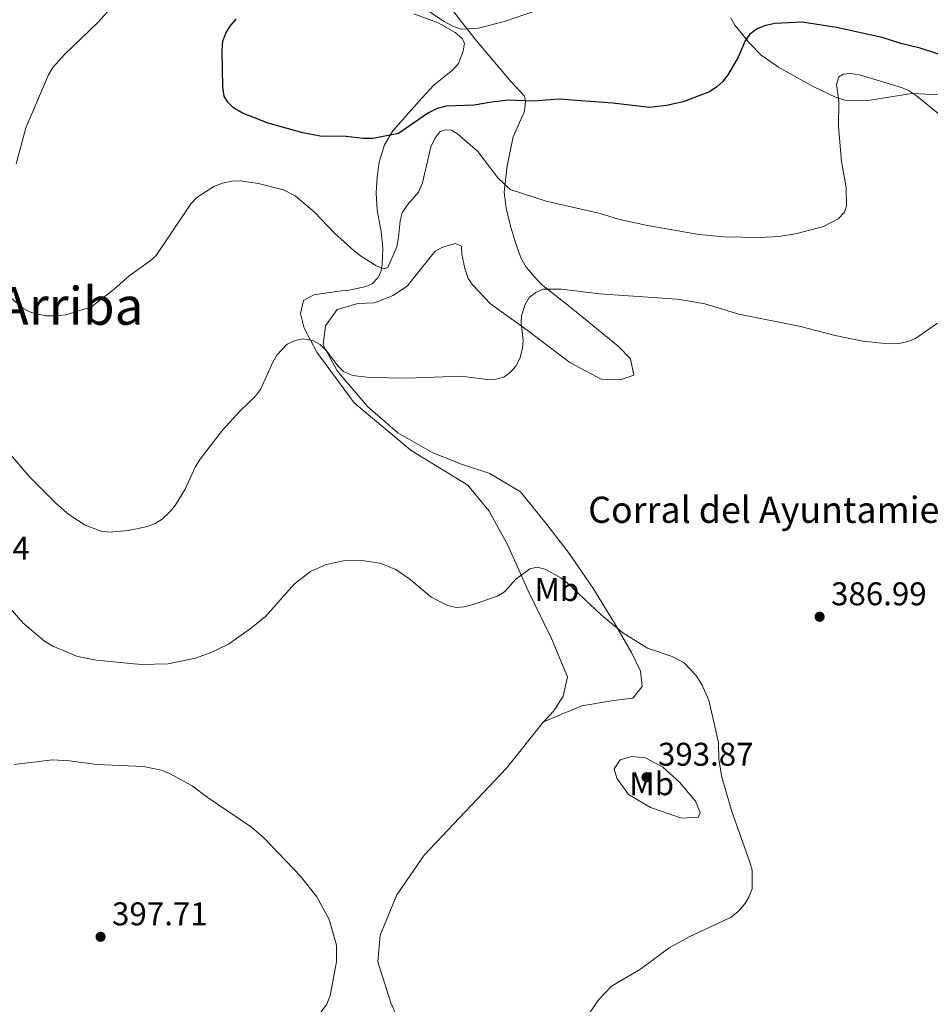
# Model space of a CAD drawing. Units: metres. Extents: x 587127 to 594023, y 4715099 to 4719815.
# Drawn here: x 591745 to 592023, y 4716159 to 4716459 of the extents above; entities that cross this region are included whole.
import ezdxf
from ezdxf.enums import TextEntityAlignment as Align

# ---------------------------------------------------------------- set-up
doc = ezdxf.new("R2010")
doc.units = ezdxf.units.M
doc.header["$MEASUREMENT"] = 0
for name, color, linetype, lineweight in [('Nivel 36', 7, 'Continuous', 0), ('Nivel 37', 7, 'Continuous', 0), ('Nivel 4', 7, 'Continuous', 0), ('Nivel 41', 7, 'Continuous', 0), ('Nivel 44', 7, 'Continuous', 0), ('Nivel 45', 7, 'Continuous', 0), ('Nivel 5', 7, 'Continuous', 0), ('Nivel 7', 7, 'Continuous', 0)]:
    doc.layers.add(name, color=color, linetype=linetype, lineweight=lineweight)
doc.styles.add('Style-Arial', font='txt')
doc.styles.add('Style-Arial Narrow', font='txt')
doc.styles.add('Style-Times New Roman', font='txt')

# ---------------------------------------------------------------- blocks, each defined once
blk = doc.blocks.new('5PATER')
at = {"layer": 'Nivel 7', "linetype": 'Continuous', "lineweight": 0}
h = blk.add_hatch(color=51, dxfattribs=at)
edge = h.paths.add_edge_path()
edge.add_ellipse((0.02506649494171143, -0.009628891944885254), major_axis=(-10.95721237942168, -11.10700355961716), ratio=0.9994222409660317, start_angle=0, end_angle=360)

msp = doc.modelspace()

# ---------------------------------------------------------------- linework, layer by layer
at = {"layer": 'Nivel 36', "color": 92, "linetype": 'Continuous', "lineweight": 0}
for points in [[(591876.120000001, 4716463.9, 369.24), (591879.7199999988, 4716459.16, 370.25), (591884.6400000006, 4716452.949999999, 370.92), (591890.6999999993, 4716445.76, 372.76), (591895.2899999991, 4716440.369999999, 373.43), (591899.2300000004, 4716436.130000001, 374.86), (591899.5599999987, 4716434.49, 375.36), (591899.2300000004, 4716431.540000001, 376.36), (591895.8099999987, 4716423.689999999, 377.45), (591894.0199999996, 4716414.85, 379.72), (591893.0500000007, 4716406.83, 380.97), (591893.629999999, 4716401.970000001, 381.88), (591895, 4716396.43, 382.95), (591896.4299999997, 4716391.710000001, 383.71), (591898.1900000013, 4716386.77, 384.01), (591899.8000000007, 4716383.939999999, 384.15), (591903.0500000007, 4716380.130000001, 384.38), (591904.3599999994, 4716378.73, 384.51), (591914.0500000007, 4716371.130000001, 386.01), (591927.8399999999, 4716359.800000001, 387.63), (591931.629999999, 4716355.92, 388.32), (591932.5700000003, 4716350.960000001, 388.32), (591928.5199999996, 4716349.57, 388.21), (591922.8000000007, 4716349.68, 387.75), (591913.129999999, 4716354.869999999, 386.59), (591900.1099999994, 4716364.699999999, 385.67), (591888.9100000001, 4716372.74, 384.51), (591883.4600000009, 4716378.470000001, 383.52), (591882.120000001, 4716380.460000001, 383.56), (591881.0199999996, 4716383.529999999, 383.6), (591880.1600000001, 4716387.83, 383.65), (591880.0399999991, 4716390.32, 383.57), (591878.1900000013, 4716391.1, 383.57), (591874.2600000016, 4716389.99, 383.49), (591872.0500000007, 4716388.85, 383.35), (591865.7699999996, 4716381.109999999, 382.98), (591863.5599999987, 4716378.23, 383.13), (591859.2199999988, 4716375.33, 383.25), (591853.5199999996, 4716373.029999999, 383.25), (591848.4100000001, 4716372.84, 383.48), (591842.1000000015, 4716370.98, 384.06), (591838.5300000012, 4716365.99, 384.4), (591837.8200000003, 4716360.27, 384.75), (591842.1000000015, 4716352.32, 385.44), (591851.3599999994, 4716341.41, 386.94), (591860.6099999994, 4716333.359999999, 387.75), (591871.3399999999, 4716327.27, 387.75), (591880.0899999999, 4716323.880000001, 387.41), (591888.6900000013, 4716320.939999999, 387.41), (591898.0700000003, 4716315.439999999, 387.64), (591905.3599999994, 4716306.32, 388.1), (591912.6600000001, 4716296.9, 389.26), (591920.120000001, 4716286.119999999, 389.83), (591926.6700000018, 4716275.34, 390.99), (591931.8599999994, 4716266.35, 391.22), (591934.6099999994, 4716260.65, 392.03), (591935.1000000015, 4716255.99, 392.84), (591932.2699999996, 4716252.51, 392.84), (591926.4100000001, 4716251.710000001, 393.3), (591916.7899999991, 4716250.130000001, 393.3), (591905.0899999999, 4716245.220000001, 393.18)], [(591865.5500000007, 4716461.220000001, 370.84), (591872.9200000018, 4716458.449999999, 370.92), (591878.1600000001, 4716455.51, 370.92), (591880.1700000018, 4716453.790000001, 370.92), (591880.9499999993, 4716452.24, 370.92), (591880.5199999996, 4716449.83, 371.4), (591879.1600000001, 4716446.02, 371.68), (591877.4400000013, 4716444.119999999, 371.8), (591871.620000001, 4716439.449999999, 372.15), (591867.9200000018, 4716435.52, 372.7), (591859.0700000003, 4716425.540000001, 374.86), (591856.5100000016, 4716421.26, 375.36), (591854.9299999997, 4716415.93, 376.14), (591854.3399999999, 4716411.470000001, 376.96), (591853.9800000004, 4716406.5, 377.51), (591854.2899999991, 4716401.310000001, 378.04), (591855.5100000016, 4716394.779999999, 378.88), (591856.0100000016, 4716389.710000001, 379.13), (591855.8599999994, 4716384.800000001, 379.72), (591855.3999999985, 4716382.390000001, 380.05), (591854.5500000007, 4716380.710000001, 380.3), (591852.7699999996, 4716378.880000001, 380.71), (591851.0100000016, 4716378.07, 381.04), (591845.8099999987, 4716376.880000001, 382.33), (591842.6600000001, 4716376.560000001, 383.13), (591834.9899999984, 4716375.439999999, 384.87), (591831.8500000015, 4716373.76, 385.44), (591830.9699999988, 4716369.84, 386.02), (591832.0599999987, 4716365.34, 386.6), (591835.879999999, 4716357.99, 387.18), (591847.2899999991, 4716342.58, 388.22), (591864.7100000009, 4716327.970000001, 388.45), (591881.9499999993, 4716317.42, 389.14), (591888.4800000004, 4716309.5, 389.6), (591894.129999999, 4716299.16, 390.87), (591900.4100000001, 4716285.210000001, 391.33), (591907.4499999993, 4716270.67, 391.45), (591912.3599999994, 4716258.970000001, 392.14), (591911.0500000007, 4716253.09, 392.37), (591908.2300000004, 4716248.560000001, 392.84), (591905.0899999999, 4716245.220000001, 393.18)], [(592105.3000000007, 4716437.23, 370.57), (592100.3900000006, 4716438.040000001, 372.16), (592092.6999999993, 4716438.35, 374), (592084.1999999993, 4716438.83, 376.52), (592079.120000001, 4716439.48, 377.94), (592076.7199999988, 4716440.01, 378.33), (592072.25, 4716441.1, 378.44), (592063.9100000001, 4716442.23, 378.44), (592056.7100000009, 4716442.060000001, 378.53), (592049.2899999991, 4716440.92, 378.44), (592037.5700000003, 4716437.609999999, 378.94), (592030.2100000009, 4716436.310000001, 379.51), (592017.4200000018, 4716436.880000001, 380.82), (592003.3900000006, 4716434.619999999, 381.21), (591997, 4716434.859999999, 380.25), (591994.3200000003, 4716435.67, 379.8), (591987.2699999996, 4716439.029999999, 378.51), (591978.8399999999, 4716443.74, 377.44), (591976.7300000004, 4716444.98, 376.88), (591971.4699999988, 4716448.640000001, 375.09), (591968.0199999996, 4716452.18, 374.81), (591963.4100000001, 4716457.77, 374.3), (591962.1799999997, 4716459.869999999, 373.95)], [(591905.0899999999, 4716245.220000001, 393.18), (591893.7699999996, 4716231.140000001, 393.18), (591868.6900000013, 4716204.609999999, 393.3), (591860.3599999994, 4716192.5, 393.41), (591855.1900000013, 4716180.119999999, 393.53), (591854.5, 4716171.99, 393.64), (591858.5100000016, 4716159.529999999, 394.22), (591864.6400000006, 4716145.73, 394.8), (591869.370000001, 4716137.640000001, 394.8), (591873.3299999982, 4716132.109999999, 394.45), (591879.6700000018, 4716128.85, 394.11), (591890.5399999991, 4716124.869999999, 393.53), (591932.7600000016, 4716114.369999999, 392.84), (591968.629999999, 4716107.43, 392.72), (591976.3099999987, 4716107.189999999, 392.72), (591985.370000001, 4716103.34, 392.72), (591990.3900000006, 4716096.609999999, 392.84), (591996.7300000004, 4716092.9, 393.07), (592007.4400000013, 4716089.67, 393.18), (592014.5500000007, 4716087.98, 392.67)], [(591941.4100000001, 4716231.460000001, 392.93), (591946.5599999987, 4716226.83, 392.58), (591951.4200000018, 4716221, 392.35), (591952.8000000007, 4716217.550000001, 392.47), (591952.3599999994, 4716216.189999999, 392.7), (591947.1000000015, 4716215.85, 392.93), (591937.7399999984, 4716219.09, 393.28), (591930.9400000013, 4716223.1, 393.51), (591927.4400000013, 4716228.040000001, 393.62), (591926.6600000001, 4716230.890000001, 393.74), (591928.4499999993, 4716233.609999999, 393.74), (591931.8999999985, 4716234.689999999, 393.62), (591936.120000001, 4716234.279999999, 393.39), (591941.4100000001, 4716231.460000001, 392.93)]]:
    msp.add_polyline3d(points, dxfattribs=at)
at = {"layer": 'Nivel 4', "color": 30, "linetype": 'Continuous', "lineweight": 30, "elevation": 375, "flags": 128}
msp.add_lwpolyline([(592030.25, 4716447.35), (592019.9400000013, 4716450.77), (592014.0399999991, 4716452.130000001), (592008.379999999, 4716454.029999999), (591994.4100000001, 4716457.050000001), (591983.9100000001, 4716458.67), (591975.620000001, 4716458.24), (591972.5100000016, 4716457.540000001), (591970.1799999997, 4716456.640000001), (591968.0300000012, 4716454.98), (591966.5899999999, 4716452.949999999), (591964.4100000001, 4716448), (591961.4400000013, 4716442.91), (591959.7600000016, 4716440.609999999), (591957.8999999985, 4716438.949999999), (591955.6700000018, 4716437.41), (591947.6799999997, 4716434.34), (591942.5300000012, 4716433.199999999), (591937.379999999, 4716432.630000001), (591926.2199999988, 4716433.970000001), (591909.6400000006, 4716435.18), (591902.0199999996, 4716434.59), (591894.4100000001, 4716434.83), (591889.1799999997, 4716434.290000001), (591883.8599999994, 4716433.310000001), (591875.3999999985, 4716433.040000001), (591872.6400000006, 4716432.279999999), (591869.9600000009, 4716431.02), (591860.8299999982, 4716424.710000001), (591852.9600000009, 4716423.189999999), (591850.1000000015, 4716423.140000001), (591844.9100000001, 4716423.779999999), (591836.9699999988, 4716423.93), (591831.6999999993, 4716424.880000001), (591821.0899999999, 4716427.810000001), (591813.2699999996, 4716430.91), (591810.5500000007, 4716432.48), (591808.8099999987, 4716434.279999999), (591807.629999999, 4716436.119999999), (591807.2100000009, 4716438.800000001), (591807.0300000012, 4716450.119999999), (591807.2300000004, 4716452.869999999), (591808.1700000018, 4716455.33), (591809.4499999993, 4716457.48), (591811.2899999991, 4716459.58)], dxfattribs=at)
at = {"layer": 'Nivel 5', "color": 30, "linetype": 'Continuous', "lineweight": 0, "flags": 128}
for points, elevation in [([(591778.7199999988, 4716469.23), (591769.0799999982, 4716458.609999999), (591759.0300000012, 4716448.92), (591755.4400000013, 4716444.810000001), (591754.0300000012, 4716442.630000001), (591747.1799999997, 4716426.449999999), (591744.2300000004, 4716415.4)], 380), ([(591916.7600000016, 4716467.060000001), (591893.5, 4716458.93), (591885.2699999996, 4716456.82), (591879.9299999997, 4716456.560000001), (591877.4200000018, 4716457.4), (591874.7399999984, 4716458.82), (591867.879999999, 4716463.460000001)], 370), ([(591863.5300000012, 4716402.93), (591866.8900000006, 4716406.82), (591868.1900000013, 4716409.630000001), (591870.7300000004, 4716420.640000001), (591871.8900000006, 4716423.16), (591873.3900000006, 4716425.16), (591875.0700000003, 4716425.84), (591876.9200000018, 4716425.68), (591878.8399999999, 4716424.59), (591885, 4716419.199999999), (591891.0899999999, 4716411.210000001), (591894.870000001, 4716407.59), (591905.8900000006, 4716404.060000001), (591922.3500000015, 4716400.290000001), (591927.9200000018, 4716398.540000001), (591936.2600000016, 4716396.699999999), (591952.4299999997, 4716393.880000001), (591960.1999999993, 4716393.140000001), (591971.2800000012, 4716392.99), (591976.870000001, 4716393.310000001), (591982.2800000012, 4716394.210000001), (591990.4499999993, 4716396.369999999), (591994.9600000009, 4716398.710000001), (591996.8999999985, 4716400.73), (591997.4800000004, 4716402.58), (591997.3900000006, 4716408.189999999), (591995.9499999993, 4716416.15), (591995.0100000016, 4716426.85), (591995.0899999999, 4716434.57), (591994.4100000001, 4716439.68), (591995.1600000001, 4716441.939999999), (591996.4100000001, 4716442.779999999), (591998.8399999999, 4716443.029999999), (592001.4400000013, 4716442.619999999), (592014.2600000016, 4716438.699999999), (592016.6099999994, 4716437.699999999), (592018.6999999993, 4716436.34), (592027.0899999999, 4716429.43)], 380), ([(591740.0899999999, 4716376.710000001), (591746.5500000007, 4716371.210000001), (591748.7699999996, 4716370.09), (591753.1600000001, 4716369.109999999), (591755.9899999984, 4716369.050000001), (591759.3500000015, 4716369.43), (591766.9899999984, 4716371.73), (591774.0199999996, 4716377.119999999), (591778.7199999988, 4716381.27), (591785.0700000003, 4716385.810000001), (591786.879999999, 4716387.529999999), (591797.4800000004, 4716403.220000001), (591799.2699999996, 4716405.17), (591804.5, 4716408.550000001), (591807.1000000015, 4716409.560000001), (591810.1099999994, 4716410.15), (591812.6099999994, 4716410.26), (591818.1400000006, 4716409.42), (591825.7699999996, 4716407.51), (591829.2899999991, 4716405.67), (591835.2399999984, 4716400.710000001), (591841.2800000012, 4716394.300000001), (591847.3200000003, 4716388.949999999), (591849.2699999996, 4716387.369999999), (591853.8900000006, 4716384.460000001), (591856.379999999, 4716383.43), (591857.5500000007, 4716383.85), (591860.3099999987, 4716390.140000001), (591860.879999999, 4716392.99), (591861.3000000007, 4716398.1), (591861.9499999993, 4716400.5), (591863.5300000012, 4716402.93)], 380), ([(591838.9899999984, 4716358.32), (591842.2899999991, 4716353.880000001), (591844.0100000016, 4716352.09), (591846.8200000003, 4716350.84), (591852.1000000015, 4716350.25), (591863.4200000018, 4716350.02), (591879.9400000013, 4716350.630000001), (591887.8999999985, 4716349.710000001), (591890.5300000012, 4716349.779999999), (591892.9400000013, 4716350.41), (591894.9899999984, 4716351.85), (591896.620000001, 4716353.74), (591897.870000001, 4716356.029999999), (591898.6999999993, 4716359.07), (591898.8900000006, 4716361.59), (591898.1999999993, 4716366.960000001), (591898.3000000007, 4716369.050000001), (591899.4499999993, 4716372.529999999), (591900.6900000013, 4716374.689999999), (591902.6900000013, 4716376.23), (591904.9899999984, 4716377.210000001), (591910.5300000012, 4716377.23), (591922.1400000006, 4716375.76), (591945.7899999991, 4716374.189999999), (591951.4499999993, 4716373.26), (591954.3099999987, 4716372.77), (591964.629999999, 4716369.58), (591983.0100000016, 4716365.890000001), (591993.9899999984, 4716363.060000001), (592002.4100000001, 4716361.4), (592010.1999999993, 4716360.52), (592013.4899999984, 4716360.67), (592016.2300000004, 4716361.25), (592018.5500000007, 4716362.199999999), (592025.2699999996, 4716366.82)], 385), ([(591737.3500000015, 4716332.65), (591748.5, 4716319.779999999), (591756.4299999997, 4716311.790000001), (591760.2600000016, 4716308.5), (591765.2600000016, 4716305.279999999), (591770.0899999999, 4716303.449999999), (591772.6700000018, 4716303.07), (591778.4800000004, 4716303.6), (591784.2300000004, 4716304.790000001), (591786.629999999, 4716305.779999999), (591788.75, 4716307.1), (591791.129999999, 4716309.279999999), (591792.75, 4716311.18), (591795.7699999996, 4716316.210000001), (591798.9100000001, 4716323.130000001), (591800.379999999, 4716325.35), (591807.1600000001, 4716334.210000001), (591812.5399999991, 4716340.140000001), (591817.2600000016, 4716344.630000001), (591818.7300000004, 4716346.66), (591822.4699999988, 4716354.939999999), (591823.75, 4716357.07), (591826.9100000001, 4716360.439999999), (591829.3000000007, 4716361.609999999), (591831.7699999996, 4716362.029999999), (591834.6700000018, 4716361.529999999), (591836.8900000006, 4716360.369999999), (591838.9899999984, 4716358.32)], 385), ([(591955.4600000009, 4716251.859999999), (591953.3099999987, 4716256.67), (591951.4899999984, 4716259.48), (591947.9100000001, 4716263.199999999), (591944.3299999982, 4716265.18), (591936.7899999991, 4716267.710000001), (591929.2100000009, 4716272.369999999), (591922.6000000015, 4716277.85), (591912.3200000003, 4716287.6), (591910.379999999, 4716289.17), (591905.5799999982, 4716291.77), (591903.1600000001, 4716292.380000001), (591900.9100000001, 4716291.890000001), (591896.6499999985, 4716288.74), (591893.120000001, 4716284.9), (591891.0300000012, 4716283.540000001), (591883.4899999984, 4716280.99), (591880.8900000006, 4716280.33), (591878.3999999985, 4716280.119999999), (591875.8599999994, 4716280.710000001), (591870.75, 4716283.23), (591864.2399999984, 4716288.76), (591859.9699999988, 4716291.720000001), (591855.0899999999, 4716293.640000001), (591849.6000000015, 4716294.48), (591844.0899999999, 4716294.300000001), (591841.1099999994, 4716293.710000001), (591838.6099999994, 4716293.1), (591833.9600000009, 4716291.050000001), (591829.1099999994, 4716287.33), (591820.2300000004, 4716277.369999999), (591815.9800000004, 4716273.890000001), (591809.0199999996, 4716268.93), (591803.6499999985, 4716266.359999999), (591798.9200000018, 4716264.630000001), (591790.5700000003, 4716262.91), (591782.3599999994, 4716262.689999999), (591768.6000000015, 4716264.050000001), (591762.9400000013, 4716265.18), (591755.379999999, 4716268.290000001), (591752.8999999985, 4716269.890000001), (591746.2699999996, 4716275.470000001), (591737.2300000004, 4716285.83)], 390), ([(591919.120000001, 4716156.33), (591921.9499999993, 4716160.529999999), (591925.8299999982, 4716164.640000001), (591934.6400000006, 4716169.810000001), (591943.3900000006, 4716176.310000001), (591949.4699999988, 4716179.630000001), (591962.3000000007, 4716185.66), (591964.3999999985, 4716187.41), (591966.4400000013, 4716189.689999999), (591967.8299999982, 4716191.92), (591968.6999999993, 4716194.26), (591968.6900000013, 4716199.960000001), (591968.0199999996, 4716202.449999999), (591962.4699999988, 4716217.939999999), (591959.4100000001, 4716228.390000001), (591958.5700000003, 4716233.720000001), (591958.4699999988, 4716238.949999999), (591955.4600000009, 4716251.859999999)], 390), ([(591835.9499999993, 4716154.92), (591838.9200000018, 4716159.119999999), (591840.0100000016, 4716161.75), (591841.9600000009, 4716172.060000001), (591841.9600000009, 4716177.07), (591839.6400000006, 4716184.99), (591835.9600000009, 4716191.890000001), (591830.9699999988, 4716198.15), (591819.7699999996, 4716209.83), (591816.0199999996, 4716213.130000001), (591802.4899999984, 4716222.27), (591797.9100000001, 4716225.720000001), (591790.7300000004, 4716229.630000001), (591788.3999999985, 4716230.540000001), (591783.0500000007, 4716231.65), (591768.870000001, 4716232.210000001), (591760.5300000012, 4716233.369999999), (591755.2699999996, 4716233.689999999), (591743.5700000003, 4716232.220000001)], 395)]:
    msp.add_lwpolyline(points, dxfattribs=dict(at, elevation=elevation))

# ---------------------------------------------------------------- block references
at = {"layer": 'Nivel 7', "color": 51, "linetype": 'Continuous', "lineweight": 0, "xscale": 0.1000009313241567, "yscale": 0.1000009313241567, "zscale": 0.1000009313241567}
for p in [(591989.2699999996, 4716277.290000001, 386.99), (591936.4699999988, 4716228.35, 393.87), (591769.9600000009, 4716179.67, 397.71)]:
    msp.add_blockref('5PATER', p, dxfattribs=at)

# ---------------------------------------------------------------- texts
at = {"layer": 'Nivel 37', "color": 92, "linetype": 'Continuous', "lineweight": 0, "style": 'Style-Arial Narrow'}
for p in [(591909.1348305829, 4716285.589979999, 390.44), (591938.0348305851, 4716226.359979998, 393.59)]:
    msp.add_text('Mb', height=6.99996, dxfattribs=at).set_placement(p, align=Align.MIDDLE_CENTER)
at = {"layer": 'Nivel 41', "color": 7, "linetype": 'Continuous', "lineweight": 0, "style": 'Style-Arial'}
for s, p in [('391.84', (591719.1999999993, 4716294.699999999, 391.84)), ('386.99', (591992.7699999996, 4716280.790000001, 386.99)), ('393.87', (591939.9699999988, 4716231.85, 393.87)), ('397.71', (591773.4600000009, 4716183.17, 397.71))]:
    msp.add_text(s, height=6.99996, dxfattribs=at).set_placement(p)
at = {"layer": 'Nivel 44', "color": 7, "linetype": 'Continuous', "lineweight": 0, "style": 'Style-Arial'}
msp.add_text('Corral del Ayuntamiento', height=7.999980000000001, dxfattribs=at).set_placement((591918.6900000013, 4716305.93, 389.19))
at = {"layer": 'Nivel 45', "color": 7, "linetype": 'Continuous', "lineweight": 0, "style": 'Style-Times New Roman'}
msp.add_text('Malacalza de Arriba', height=11.49996, dxfattribs=at).set_placement((591711.8583730087, 4716372.109979998, 382.06), align=Align.MIDDLE_CENTER)

doc.saveas('drawing.dxf')
